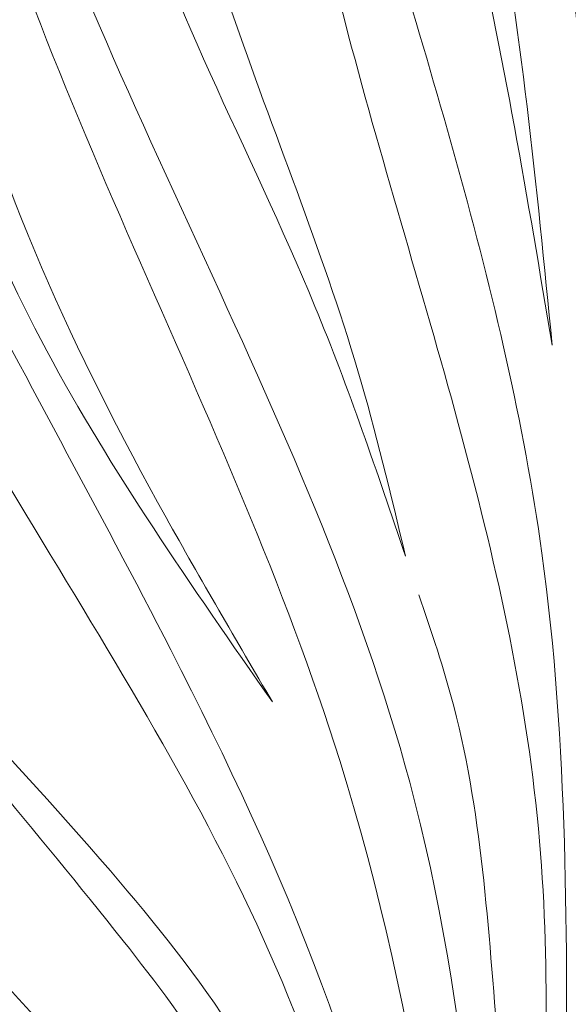
# Model space of a CAD drawing. Units: millimetres. Extents: x -605615267 to 17, y -1703671239 to 113.
# Drawn here: x -605611953 to -605611930, y -1703670019 to -1703669977 of the extents above; entities that cross this region are included whole.
import ezdxf

# ---------------------------------------------------------------- set-up
doc = ezdxf.new("R2010")
doc.units = ezdxf.units.MM
doc.layers.get('0').update_dxf_attribs({"lineweight": 9, "true_color": 0x1c1c1c})
doc.layers.get('Defpoints').update_dxf_attribs({"color": 3, "lineweight": 0})
doc.layers.add('Make2D$可见线$曲线', color=7, linetype='Continuous', true_color=0x000000)

# ---------------------------------------------------------------- blocks, each defined once
blk = doc.blocks.new('A$Cd707cadf')
at = {"layer": 'Make2D$可见线$曲线', "color": 0, "lineweight": -3}
blk.add_open_spline([(18.6251668157056, 17.71447525499389), (20.70843925524969, 22.61084224109072), (22.26794414571486, 27.65977434243541), (23.55365176766645, 32.80820224201307), (24.89642746944446, 38.18515091098379), (25.90216537367087, 43.64242815703619), (26.78111971041653, 49.10695105616469), (27.22383474220987, 51.85934253747109), (27.66334569721948, 54.613418707042), (28.33338400255889, 57.32588089245837), (29.00687278516125, 60.05231136758812), (29.90109695924912, 62.69181953219231), (31.31208726961631, 65.15258024737705), (32.01921461278107, 66.38580713327974), (32.85715100646485, 67.55708378716372), (33.83150192780886, 68.60508598259185), (34.80385195359122, 69.6509360348573), (35.92696652805898, 70.59503517427947), (37.15048839442898, 71.3523927439237), (38.37696235266048, 72.1115776526276), (39.74445340503007, 72.6880440210225), (41.14898021204863, 73.047618372133), (42.56552876590285, 73.41027042304631), (44.01405921415426, 73.57260355900507), (45.47690437047277, 73.5726035706466)], degree=3, knots=[0.7433778487242169, 0.7433778487242169, 0.7433778487242169, 0.7433778487242169, 17.03942262450985, 17.03942262450985, 17.03942262450985, 34.08723047398155, 34.08723047398155, 34.08723047398155, 42.66907072561197, 42.66907072561197, 42.66907072561197, 51.28908229070384, 51.28908229070384, 51.28908229070384, 55.65318417443803, 55.65318417443803, 55.65318417443803, 60.03263734513183, 60.03263734513183, 60.03263734513183, 64.42706996323254, 64.42706996323254, 64.42706996323254, 68.81251896162686, 68.81251896162686, 68.81251896162686, 68.81251896162686], dxfattribs=at)
blk = doc.blocks.new('A$Cb2ee165d')
at = {"lineweight": 18}
for points in [[(45.47367823123932, 142.2420449256897, 2.384185791015625e-07), (51.44821220636368, 124.6506290435791, 4.76837158203125e-07), (57.35863369703293, 89.39169788360596, 2.384185791015625e-07), (60.66643452644348, 54.44252419471741)], [(46.24730855226517, 140.146201133728), (55.4464099407196, 115.7288558483124, 2.384185791015625e-07), (60.52977788448334, 73.50625991821289, 2.384185791015625e-07), (61.70806044340134, 55.35014176368713, 2.384185791015625e-07)], [(28.22537982463837, 139.3545069694519, 2.384185791015625e-07), (30.62266582250595, 104.8049745559692), (47.0841229557991, 61.66305088996887, 2.384185791015625e-07), (53.11717998981476, 28.30891346931458)], [(38.69320863485336, 138.7499458789825), (42.45605933666229, 115.7921240329742, 2.384185791015625e-07), (47.44192254543304, 92.09318661689758, 2.384185791015625e-07), (55.45461589097977, 58.28530025482178), (55.45701026916504, 41.60392260551453)], [(28.2033389210701, 137.006270647049, 2.384185791015625e-07), (32.10332256555557, 106.0385229587555), (50.01369202136993, 60.75674891471863, 2.384185791015625e-07), (53.70311969518661, 31.28156924247742)], [(34.1179307103157, 137.0342922210693), (35.56337732076645, 119.1592998504639, 2.384185791015625e-07), (37.91222912073135, 100.381530046463), (46.04287058115005, 80.70098352432251, 2.384185791015625e-07), (49.83717000484467, 70.22876596450806)], [(34.1179307103157, 137.0342922210693), (37.90637356042862, 110.4650540351868, 2.384185791015625e-07), (42.55384451150894, 93.06507635116577, 2.384185791015625e-07), (47.84029930830002, 78.0029284954071, 2.384185791015625e-07), (49.83717000484467, 70.22876596450806)], [(38.93060553073883, 137.2498755455017), (47.32713633775711, 102.6379158496857, 2.384185791015625e-07), (55.55091124773026, 70.35113310813904, 2.384185791015625e-07), (56.57132649421692, 45.98856735229492, 2.384185791015625e-07)], [(53.27010786533356, 135.589848279953, 2.384185791015625e-07), (58.8049498796463, 120.3170568943024, 2.384185791015625e-07), (62.08937680721283, 83.08167290687561, 2.384185791015625e-07)], [(53.27010786533356, 135.589848279953, 2.384185791015625e-07), (58.32206249237061, 118.2152490615845, 2.384185791015625e-07), (60.84034794569016, 98.40239667892456, 2.384185791015625e-07), (62.08937680721283, 83.08167290687561, 2.384185791015625e-07)], [(44.77810478210449, 134.1454045772552), (47.30763745307922, 118.4370777606964), (52.54738456010818, 97.312087059021), (55.98032128810883, 79.07598400115967, 2.384185791015625e-07)], [(55.98032128810883, 79.07598400115967, 2.384185791015625e-07), (53.43135571479797, 98.98141312599182), (48.91006898880005, 117.4765915870667), (44.77810478210449, 134.1454045772552)], [(23.77206659317017, 134.0868921279907, 2.384185791015625e-07), (22.99026644229889, 122.1336472034454, 2.384185791015625e-07), (27.36835008859634, 109.8678991794586), (30.88932150602341, 93.36430430412292, 2.384185791015625e-07), (39.8060302734375, 71.85942053794861, 2.384185791015625e-07), (44.26229298114777, 64.12496781349182, 2.384185791015625e-07)], [(23.77206659317017, 134.0868921279907, 2.384185791015625e-07), (23.85342526435852, 122.1143460273743, 2.384185791015625e-07), (28.15541225671768, 110.1938161849976), (29.47051358222961, 94.62956762313843, 2.384185791015625e-07), (44.26229298114777, 64.12496781349182, 2.384185791015625e-07)], [(46.60240370035172, 3.894050359725952, 2.384185791015625e-07), (48.95165872573853, 15.88437557220459, 2.384185791015625e-07), (45.39401322603226, 50.58634638786316, 2.384185791015625e-07), (25.79357087612152, 87.4890775680542), (19.43606334924698, 131.0313851833344, 2.384185791015625e-07)], [(19.43606334924698, 131.0313851833344, 2.384185791015625e-07), (23.50613856315613, 101.6262965202332), (40.00426423549652, 66.30322623252869, 2.384185791015625e-07), (50.02247250080109, 37.73709917068481, 2.384185791015625e-07), (49.95205456018448, 18.58744096755981)], [(44.92432647943497, 3.031475782394409), (47.38925999403, 25.13528895378113, 2.384185791015625e-07), (24.96981889009476, 57.98618793487549, 2.384185791015625e-07), (8.642902374267578, 113.9470224380493)], [(8.748587667942047, 113.0578339099884, 2.384185791015625e-07), (16.30637031793594, 82.43994927406311, 2.384185791015625e-07), (28.2243704199791, 58.041752576828), (45.77648884057999, 35.57539963722229), (48.35462898015976, 14.3042426109314), (46.48786824941635, 3.9348464012146, 2.384185791015625e-07)], [(43.88777190446854, 3.109004974365234), (41.97954487800598, 20.89239025115967, 2.384185791015625e-07), (27.28250604867935, 38.72640419006348), (9.960996150970459, 63.7289924621582, 2.384185791015625e-07), (2.870169878005981, 93.98947620391846, 2.384185791015625e-07)], [(2.793334245681763, 93.52286791801453, 2.384185791015625e-07), (8.664977967739105, 72.39457559585571), (22.69454234838486, 46.6619598865509), (42.05615574121475, 25.08994340896606, 2.384185791015625e-07), (44.81548833847046, 4.150441646575928, 2.384185791015625e-07)], [(6.412478625774384, 92.29490184783936, 2.384185791015625e-07), (8.903508484363556, 79.99926543235779, 2.384185791015625e-07), (20.30085730552673, 58.62003636360168, 2.384185791015625e-07), (27.79170459508896, 48.1076443195343, 2.384185791015625e-07), (41.80186170339584, 32.17612051963806), (45.54595530033112, 18.77915716171265)], [(6.412478625774384, 92.29490184783936, 2.384185791015625e-07), (8.901476562023163, 78.25371360778809, 2.384185791015625e-07), (17.59976184368134, 59.72523045539856), (25.62066900730133, 48.55116176605225, 2.384185791015625e-07), (36.79285484552383, 37.99696350097656, 2.384185791015625e-07), (43.26385700702667, 28.74541711807251, 2.384185791015625e-07)], [(16.91152662038803, 90.17699193954468, 2.384185791015625e-07), (27.2738676071167, 67.90365886688232), (38.00913918018341, 54.11792373657227), (44.99477803707123, 42.85068535804749), (47.49795037508011, 33.16764163970947, 2.384185791015625e-07)], [(16.91152662038803, 90.17699193954468, 2.384185791015625e-07), (24.17310512065887, 73.1926212310791, 2.384185791015625e-07), (37.47186142206192, 57.04182100296021), (46.26267778873444, 42.55171394348145, 2.384185791015625e-07), (47.49795037508011, 33.16764163970947, 2.384185791015625e-07)], [(4.289481699466705, 70.29283452033997), (7.925735533237457, 57.63338923454285, 2.384185791015625e-07), (18.59990167617798, 41.10578083992004), (33.96600770950317, 28.56355261802673, 2.384185791015625e-07), (41.47311264276505, 14.73193645477295, 2.384185791015625e-07)], [(54.62674075365067, 41.4158091545105), (53.77144247293472, 49.20869946479797, 2.384185791015625e-07), (51.85960096120834, 63.93977689743042, 2.384185791015625e-07), (50.40056228637695, 68.61551094055176, 2.384185791015625e-07)], [(40.09887462854385, 2.280606269836426), (39.55126905441284, 10.17509722709656), (26.9325760602951, 27.18674802780151), (7.861419081687927, 46.76919484138489, 2.384185791015625e-07), (1.918559432029724, 65.06302452087402, 2.384185791015625e-07)], [(1.918559432029724, 65.06302452087402, 2.384185791015625e-07), (9.291992664337158, 46.71886730194092), (25.52162200212479, 30.48464298248291, 2.384185791015625e-07), (39.63153469562531, 14.17532348632812, 2.384185791015625e-07), (41.62110471725464, 2.370361804962158, 2.384185791015625e-07)]]:
    blk.add_spline(points, degree=3, dxfattribs=at)
at = {"linetype": 'Continuous', "lineweight": 13}
for points, knots in [([(74.23470163345337, 60.35990858078003), (74.05553716421127, 60.35990858078003), (73.8763478398323, 60.35741853713989), (73.51815640926361, 60.34735751152039, 2.384185791015625e-07), (73.33902883529663, 60.33977794647217), (72.80354207754135, 60.30934739112854), (72.44855850934982, 60.27881240844727), (71.74273753166199, 60.19657969474792, 2.384185791015625e-07), (71.39189976453781, 60.14488291740417, 2.384185791015625e-07), (70.69457340240479, 60.01928973197937), (70.34808427095413, 59.94539523124695, 2.384185791015625e-07), (69.65973991155624, 59.77395343780518), (69.31788396835327, 59.67640972137451, 2.384185791015625e-07), (68.89369887113571, 59.53847813606262, 2.384185791015625e-07), (68.80901885032654, 59.51009011268616, 2.384185791015625e-07), (68.63998001813889, 59.45167517662048, 2.384185791015625e-07), (68.55558466911316, 59.42163228988647), (68.30402582883835, 59.3294153213501), (68.13812243938446, 59.26503014564514, 2.384185791015625e-07), (67.80994987487793, 59.13039755821228), (67.64768415689468, 59.06014490127563), (67.32681095600128, 58.91373920440674, 2.384185791015625e-07), (67.16819041967392, 58.83760714530945, 2.384185791015625e-07), (66.69757664203644, 58.60074710845947, 2.384185791015625e-07), (66.39082193374634, 58.43156981468201), (65.79045581817627, 58.0720157623291), (65.49684572219849, 57.88163757324219, 2.384185791015625e-07), (64.9222121834755, 57.48057961463928, 2.384185791015625e-07), (64.64118945598602, 57.26989936828613, 2.384185791015625e-07), (64.22886157035828, 56.93903017044067, 2.384185791015625e-07), (64.09295517206192, 56.82626271247864), (63.89138746261597, 56.6534149646759, 2.384185791015625e-07), (63.8246386051178, 56.59523129463196, 2.384185791015625e-07), (63.69236558675766, 56.47805380821228, 2.384185791015625e-07), (63.62678849697113, 56.41901540756226, 2.384185791015625e-07), (63.30165660381317, 56.12160873413086, 2.384185791015625e-07), (63.05034422874451, 55.87661218643188), (62.564453125, 55.37316370010376, 2.384185791015625e-07), (62.32987576723099, 55.11470985412598, 2.384185791015625e-07), (61.87700718641281, 54.58470582962036), (61.6587747335434, 54.31310844421387, 2.384185791015625e-07), (61.23793828487396, 53.75734686851501), (61.03532063961029, 53.47319316864014, 2.384185791015625e-07), (60.74247819185257, 53.03804993629456), (60.64671170711517, 52.89151668548584, 2.384185791015625e-07), (60.50575929880142, 52.66954755783081), (60.45919245481491, 52.59514403343201), (60.36712545156479, 52.44591617584229, 2.384185791015625e-07), (60.13966220617294, 52.07186269760132, 2.384185791015625e-07), (59.92534458637238, 51.69302558898926, 2.384185791015625e-07), (59.59761947393417, 51.08136129379272), (59.44135004281998, 50.77276587486267, 2.384185791015625e-07), (58.99316620826721, 49.83947515487671), (58.72181528806686, 49.20729660987854), (57.97558975219727, 47.28607940673828, 2.384185791015625e-07), (57.56870228052139, 45.97230100631714, 2.384185791015625e-07), (57.13566815853119, 44.302579164505, 2.384185791015625e-07), (57.05283486843109, 43.96726202964783), (56.93351918458939, 43.46249079704285, 2.384185791015625e-07), (56.89455914497375, 43.29388689994812, 2.384185791015625e-07), (56.81823056936264, 42.95643496513367), (56.78085875511169, 42.78757429122925, 2.384185791015625e-07), (56.65523302555084, 42.20829939842224, 2.384185791015625e-07), (56.57049977779388, 41.797287940979, 2.384185791015625e-07), (56.48911798000336, 41.38570761680603, 2.384185791015625e-07)], [0, 0, 0, 0, 0.01837289629568833, 0.01837289629568833, 0.03674579259137666, 0.03674579259137666, 0.07349158518275341, 0.07349158518275341, 0.1102373777741301, 0.1102373777741301, 0.1469831703655069, 0.1469831703655069, 0.1837289629568836, 0.1837289629568836, 0.1929154111047277, 0.1929154111047277, 0.2021018592525719, 0.2021018592525719, 0.2204747555482608, 0.2204747555482608, 0.2388476518439496, 0.2388476518439496, 0.2572205481396385, 0.2572205481396385, 0.293966340731016, 0.293966340731016, 0.3307121333223938, 0.3307121333223938, 0.3674579259137716, 0.3674579259137716, 0.3858308222094604, 0.3858308222094604, 0.3950172703573052, 0.3950172703573052, 0.4042037185051501, 0.4042037185051501, 0.4409495110965314, 0.4409495110965314, 0.4776953036879127, 0.4776953036879127, 0.514441096279294, 0.514441096279294, 0.5511868888706752, 0.5511868888706752, 0.569559785166366, 0.569559785166366, 0.5787462333142113, 0.5787462333142113, 0.5879326814620565, 0.6246784740534381, 0.6246784740534381, 0.6614242666448197, 0.6614242666448197, 0.7349158518275837, 0.7349158518275837, 0.8818990221931114, 0.8818990221931114, 0.9186448147844936, 0.9186448147844936, 0.9370177110801846, 0.9370177110801846, 0.9553906073758757, 0.9553906073758757, 1, 1, 1, 1]), ([(52.89909887313843, 21.78100657463074), (53.12407898902893, 22.76585388183594, 2.384185791015625e-07), (53.33943140506744, 23.75171065330505, 2.384185791015625e-07), (53.75284802913666, 25.72472643852234, 2.384185791015625e-07), (53.95082324743271, 26.71144151687622, 2.384185791015625e-07), (54.33135914802551, 28.68487238883972, 2.384185791015625e-07), (54.5139080286026, 29.67159175872803), (54.86543971300125, 31.64466953277588, 2.384185791015625e-07), (55.03442257642746, 32.63100981712341), (55.27911853790283, 34.11006450653076, 2.384185791015625e-07), (55.35906708240509, 34.60304355621338), (55.51791554689407, 35.58850526809692, 2.384185791015625e-07), (55.59686130285263, 36.08097743988037, 2.384185791015625e-07), (55.83599638938904, 37.55692648887634, 2.384185791015625e-07), (55.99848741292953, 38.53895330429077, 2.384185791015625e-07), (56.26171684265137, 40.00634288787842), (56.35270792245865, 40.49453043937683, 2.384185791015625e-07), (56.54365259408951, 41.46860909461975, 2.384185791015625e-07), (56.6435849070549, 41.95450496673584, 2.384185791015625e-07), (56.96152210235596, 43.40789008140564, 2.384185791015625e-07), (57.19761127233505, 44.37107372283936), (57.53941112756729, 45.56494450569153, 2.384185791015625e-07), (57.60999101400375, 45.80279183387756), (57.75588095188141, 46.27629399299622, 2.384185791015625e-07), (57.981838285923, 46.98335814476013, 2.384185791015625e-07), (58.23071002960205, 47.68025135993958, 2.384185791015625e-07), (58.58558201789856, 48.59940361976624), (58.77452856302261, 49.05396556854248), (59.17871415615082, 49.95177888870239), (59.39394682645798, 50.39502811431885), (59.8544784784317, 51.26874041557312, 2.384185791015625e-07), (60.09976983070374, 51.69920969009399, 2.384185791015625e-07), (60.42797940969467, 52.2282292842865), (60.49470329284668, 52.33357906341553, 2.384185791015625e-07), (60.6303938627243, 52.54334020614624), (60.69919317960739, 52.6474916934967, 2.384185791015625e-07), (60.90838342905045, 52.95752763748169), (61.05161970853806, 53.16107773780823, 2.384185791015625e-07), (61.49309360980988, 53.76197981834412, 2.384185791015625e-07), (61.80311751365662, 54.14955997467041, 2.384185791015625e-07), (62.45683443546295, 54.89691257476807, 2.384185791015625e-07), (62.80035006999969, 55.25684881210327, 2.384185791015625e-07), (63.3417586684227, 55.77533030509949, 2.384185791015625e-07), (63.52659648656845, 55.94457602500916), (63.81067150831223, 56.19286751747131, 2.384185791015625e-07), (63.90650051832199, 56.27470111846924, 2.384185791015625e-07), (64.10048925876617, 56.43646550178528, 2.384185791015625e-07), (64.19873851537704, 56.51646304130554, 2.384185791015625e-07), (64.69331640005112, 56.90950179100037), (65.10136729478836, 57.20329165458679, 2.384185791015625e-07), (65.94313389062881, 57.74830389022827, 2.384185791015625e-07), (66.37684655189514, 57.99953722953796), (67.04811537265778, 58.34223675727844, 2.384185791015625e-07), (67.27533000707626, 58.450763463974, 2.384185791015625e-07), (67.73702442646027, 58.65580630302429, 2.384185791015625e-07), (67.9715307354927, 58.75227403640747, 2.384185791015625e-07), (68.44776147603989, 58.93330860137939), (68.6894828081131, 59.01788425445557, 2.384185791015625e-07), (68.99609136581421, 59.11627864837646), (69.05760031938553, 59.13557863235474, 2.384185791015625e-07), (69.18065983057022, 59.17332887649536, 2.384185791015625e-07), (69.3654516339302, 59.2287232875824, 2.384185791015625e-07), (69.55084133148193, 59.28048944473267), (70.17009460926056, 59.44523000717163), (70.66960370540619, 59.55210590362549), (71.67602908611298, 59.72098684310913, 2.384185791015625e-07), (72.18294775485992, 59.78297662734985), (73.20369893312454, 59.86513757705688, 2.384185791015625e-07), (73.71753144264221, 59.88529515266418), (74.23470157384872, 59.88529515266418, 2.384185791015625e-07)], [0, 0, 0, 0, 0.06250000000000001, 0.06250000000000001, 0.125, 0.125, 0.1875000000000001, 0.1875000000000001, 0.2500000000000001, 0.2500000000000001, 0.2812500000000001, 0.2812500000000001, 0.3125000000000002, 0.3125000000000002, 0.3750000000000003, 0.3750000000000003, 0.4062500000000005, 0.4062500000000005, 0.4375000000000007, 0.4375000000000007, 0.5000000000000011, 0.5000000000000011, 0.5156250000000009, 0.5156250000000009, 0.5312500000000007, 0.5625000000000003, 0.5625000000000003, 0.59375, 0.59375, 0.6249999999999997, 0.6249999999999997, 0.6562499999999998, 0.6562499999999998, 0.6640624999999998, 0.6640624999999998, 0.6718749999999998, 0.6718749999999998, 0.6874999999999991, 0.6874999999999991, 0.7187499999999986, 0.7187499999999986, 0.7499999999999979, 0.7499999999999979, 0.765624999999998, 0.765624999999998, 0.7734374999999977, 0.7734374999999977, 0.7812499999999973, 0.7812499999999973, 0.8124999999999967, 0.8124999999999967, 0.843749999999996, 0.843749999999996, 0.8593749999999958, 0.8593749999999958, 0.8749999999999956, 0.8749999999999956, 0.8906249999999953, 0.8906249999999953, 0.8945312499999956, 0.8945312499999956, 0.8984374999999958, 0.9062499999999961, 0.9062499999999961, 0.9374999999999974, 0.9374999999999974, 0.9687499999999988, 0.9687499999999988, 1, 1, 1, 1]), ([(74.23470163345337, 59.54749131202698, 2.384185791015625e-07), (74.10629481077194, 59.54749155044556, 2.384185791015625e-07), (73.97790431976318, 59.54622006416321, 2.384185791015625e-07), (73.72115582227707, 59.54113531112671), (73.59289836883545, 59.53731727600098), (73.20896112918854, 59.52201557159424, 2.384185791015625e-07), (72.95392143726349, 59.50668382644653, 2.384185791015625e-07), (72.19161653518677, 59.44496250152588, 2.384185791015625e-07), (71.68715620040894, 59.38290190696716), (70.68624848127365, 59.21394848823547, 2.384185791015625e-07), (70.18979847431183, 59.10706901550293, 4.76837158203125e-07), (69.57477724552155, 58.94242000579834, 2.384185791015625e-07), (69.3906877040863, 58.8906888961792), (69.20724332332611, 58.83534216880798), (69.08509278297424, 58.79762744903564), (69.0240530371666, 58.77834916114807), (68.720145881176, 58.68018364906311, 2.384185791015625e-07), (68.48056298494339, 58.59580850601196), (68.00858247280121, 58.41517496109009), (67.77619296312332, 58.31889891624451), (67.31868588924408, 58.11426973342896, 2.384185791015625e-07), (67.09353017807007, 58.00598478317261, 2.384185791015625e-07), (66.42833369970322, 57.66411805152893), (65.99854516983032, 57.41354870796204), (65.1644195318222, 56.87001132965088, 2.384185791015625e-07), (64.7600849866867, 56.57703328132629, 2.384185791015625e-07), (64.31904649734497, 56.22426986694336, 2.384185791015625e-07), (64.27020770311356, 56.18472814559937), (64.17315930128098, 56.10520100593567, 2.384185791015625e-07), (64.02846175432205, 55.98519229888916, 2.384185791015625e-07), (63.88635563850403, 55.86305403709412, 2.384185791015625e-07), (63.60551601648331, 55.61600160598755, 2.384185791015625e-07), (63.42278176546097, 55.44760274887085), (62.88754606246948, 54.93170809745789), (62.54795867204666, 54.57356357574463, 2.384185791015625e-07), (61.90187442302704, 53.82979679107666), (61.59552276134491, 53.44403719902039, 2.384185791015625e-07), (61.15924960374832, 52.84598994255066, 2.384185791015625e-07), (61.01770430803299, 52.64340329170227, 2.384185791015625e-07), (60.81098943948746, 52.3348286151886), (60.7429570555687, 52.23109006881714, 2.384185791015625e-07), (60.60915225744247, 52.02274799346924), (60.54335403442383, 51.91811060905457), (60.21968996524811, 51.39266395568848), (59.9777689576149, 50.96509456634521), (59.52350831031799, 50.09725379943848, 2.384185791015625e-07), (59.3111817240715, 49.6569721698761), (58.91235566139221, 48.7651789188385), (58.72586697340012, 48.31366658210754, 2.384185791015625e-07), (58.37551510334015, 47.40068244934082), (58.21168333292007, 46.93919515609741, 2.384185791015625e-07), (57.98096340894699, 46.24021911621094), (57.8693562746048, 45.88904690742493, 2.384185791015625e-07), (57.76299697160721, 45.53549957275391), (57.6932138800621, 45.2992901802063), (57.65887421369553, 45.18089461326599), (57.35504883527756, 44.11443376541138), (57.12161880731583, 43.1584734916687), (56.80682379007339, 41.71603727340698, 2.384185791015625e-07), (56.70779478549957, 41.23381066322327), (56.5184423327446, 40.26709866523743), (56.42815923690796, 39.78260350227356, 2.384185791015625e-07), (56.16683888435364, 38.32631325721741), (56.00527405738831, 37.35173892974854), (55.76746237277985, 35.88695454597473), (55.68894857168198, 35.39820051193237, 2.384185791015625e-07), (55.53099596500397, 34.42016458511353), (55.45150727033615, 33.93089318275452, 2.384185791015625e-07), (55.20841187238693, 32.46291756629944, 2.384185791015625e-07), (55.04082018136978, 31.4838981628418, 2.384185791015625e-07), (54.69269007444382, 29.52535891532898, 2.384185791015625e-07), (54.51215672492981, 28.54585552215576), (54.13640069961548, 26.58672499656677, 2.384185791015625e-07), (53.94118845462799, 25.60709524154663), (53.53419643640518, 23.64809131622314, 2.384185791015625e-07), (53.32250344753265, 22.66915082931519), (53.10170835256577, 21.691086769104, 2.384185791015625e-07)], [0, 0, 0, 0, 0.007812500000000128, 0.007812500000000128, 0.01562500000000026, 0.01562500000000026, 0.03125000000000053, 0.03125000000000053, 0.06250000000000099, 0.06250000000000099, 0.09375000000000146, 0.09375000000000146, 0.1015625000000015, 0.1054687500000017, 0.1054687500000017, 0.1093750000000019, 0.1093750000000019, 0.1250000000000022, 0.1250000000000022, 0.1406250000000025, 0.1406250000000025, 0.1562500000000029, 0.1562500000000029, 0.187500000000004, 0.187500000000004, 0.2187500000000051, 0.2187500000000051, 0.2226562500000052, 0.2226562500000052, 0.2265625000000054, 0.2343750000000056, 0.2343750000000056, 0.2500000000000057, 0.2500000000000057, 0.2812500000000062, 0.2812500000000062, 0.3125000000000067, 0.3125000000000067, 0.3281250000000066, 0.3281250000000066, 0.3359375000000066, 0.3359375000000066, 0.3437500000000067, 0.3437500000000067, 0.3750000000000073, 0.3750000000000073, 0.406250000000008, 0.406250000000008, 0.4375000000000087, 0.4375000000000087, 0.4687500000000094, 0.4687500000000094, 0.4843750000000097, 0.4921875000000099, 0.4921875000000099, 0.5000000000000101, 0.5000000000000101, 0.5625000000000087, 0.5625000000000087, 0.593750000000008, 0.593750000000008, 0.6250000000000072, 0.6250000000000072, 0.6875000000000059, 0.6875000000000059, 0.7187500000000051, 0.7187500000000051, 0.7500000000000043, 0.7500000000000043, 0.8125000000000032, 0.8125000000000032, 0.8750000000000021, 0.8750000000000021, 0.9375000000000011, 0.9375000000000011, 1, 1, 1, 1])]:
    blk.add_open_spline(points, degree=3, knots=knots, dxfattribs=at)

msp = doc.modelspace()

# ---------------------------------------------------------------- linework, layer by layer
at = {"layer": 'Defpoints', "color": 4, "lineweight": 30}
msp.add_circle((-605611912.0716228, -1703670232.687804), 310, dxfattribs=at)

# ---------------------------------------------------------------- block references
at = {"lineweight": 18}
for name, p in [('A$Cb2ee165d', (-605611986.3187554, -1703670069.982218)), ('A$Cd707cadf', (-605611957.5603926, -1703670083.187801))]:
    msp.add_blockref(name, p, dxfattribs=at)

doc.saveas('drawing.dxf')
